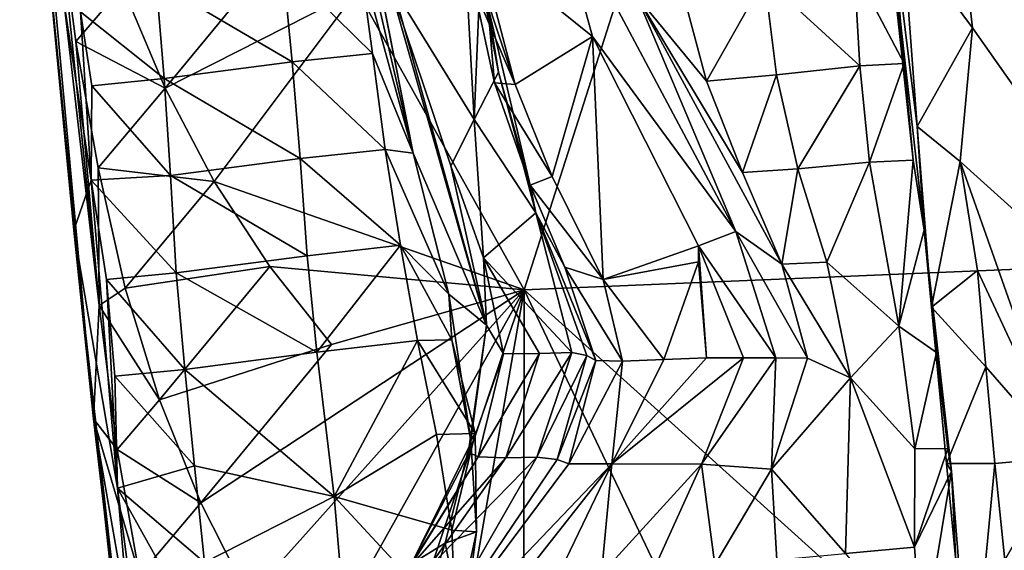
# Model space of a CAD drawing. Units: metres. Extents: x 26.62 to 28.32, y -5.44 to -2.43.
# Drawn here: x 26.73 to 26.93, y -3.77 to -3.66 of the extents above; entities that cross this region are included whole.
import ezdxf

# ---------------------------------------------------------------- set-up
doc = ezdxf.new("R2010")
doc.units = ezdxf.units.M

msp = doc.modelspace()

# ---------------------------------------------------------------- linework, layer by layer
at = {"layer": '1'}
for points in [[(26.79493, -3.65008, -0.1453), (26.89383, -3.51021, -0.1455), (26.82938, -3.71184, -0.14609)], [(27.16135, -3.69798, -0.15001), (26.82938, -3.71184, -0.14609), (26.89383, -3.51021, -0.1455)], [(27.16135, -3.69798, -0.15001), (26.89383, -3.51021, -0.1455), (27.39134, -3.5292, -0.15163)], [(26.95712, -3.51266, 0.77097), (26.91823, -3.62532, 0.73844), (26.97959, -3.73966, 0.76893)], [(26.72531, -3.57376, -0.06311), (26.74168, -3.71511, -0.11333), (26.74051, -3.73851, -0.03627)], [(26.72531, -3.57376, -0.06311), (26.73328, -3.63255, -0.11343), (26.74168, -3.71511, -0.11333)], [(26.72531, -3.57376, -0.06311), (26.74051, -3.73851, -0.03627), (26.72768, -3.60808, 0.15988)], [(26.79302, -3.61566, 0.33939), (26.78476, -3.57368, 0.30889), (26.80653, -3.68367, 0.32178)], [(26.80653, -3.68367, 0.32178), (26.78476, -3.57368, 0.30889), (26.79252, -3.62345, 0.29192)], [(26.89829, -3.57904, 0.68916), (26.90608, -3.6452, 0.64566), (26.90782, -3.66513, 0.64514)], [(26.89829, -3.57904, 0.68916), (26.90782, -3.66513, 0.64514), (26.90972, -3.68508, 0.64476)], [(26.90758, -3.63838, 0.71467), (26.89829, -3.57904, 0.68916), (26.91051, -3.67811, 0.70797)], [(26.91051, -3.67811, 0.70797), (26.89829, -3.57904, 0.68916), (26.91196, -3.69953, 0.64689)], [(26.89829, -3.57904, 0.68916), (26.90972, -3.68508, 0.64476), (26.91196, -3.69953, 0.64689)], [(26.72768, -3.60808, 0.15988), (26.73646, -3.69957, 0.137), (26.74007, -3.68925, 0.2534)], [(26.72768, -3.60808, 0.15988), (26.74051, -3.73851, -0.03627), (26.73646, -3.69957, 0.137)], [(26.73785, -3.65444, 0.25472), (26.72768, -3.60808, 0.15988), (26.74007, -3.68925, 0.2534)], [(26.79302, -3.61566, 0.33939), (26.80653, -3.68367, 0.32178), (26.82161, -3.71919, 0.36168)], [(26.80135, -3.64789, 0.39983), (26.79302, -3.61566, 0.33939), (26.82161, -3.71919, 0.36168)], [(26.80653, -3.68367, 0.32178), (26.79252, -3.62345, 0.29192), (26.79546, -3.64323, 0.29139)], [(26.91823, -3.62532, 0.73844), (26.90758, -3.63838, 0.71467), (26.92194, -3.65774, 0.73801)], [(26.91823, -3.62532, 0.73844), (26.92194, -3.65774, 0.73801), (26.97959, -3.73966, 0.76893)], [(26.81645, -3.62878, 0.44153), (26.80135, -3.64789, 0.39983), (26.81906, -3.67667, 0.41916)], [(26.81645, -3.62878, 0.44153), (26.81906, -3.67667, 0.41916), (26.82036, -3.64723, 0.44003)], [(26.83477, -3.6278, 0.56085), (26.82, -3.64058, 0.51533), (26.84348, -3.65959, 0.5407)], [(26.83477, -3.6278, 0.56085), (26.84348, -3.65959, 0.5407), (26.87312, -3.69985, 0.56309)], [(26.83477, -3.6278, 0.56085), (26.87312, -3.69985, 0.56309), (26.85263, -3.65124, 0.58406)], [(26.74168, -3.71511, -0.11333), (26.73328, -3.63255, -0.11343), (26.73692, -3.6606, -0.12037)], [(26.73692, -3.6606, -0.12037), (26.73328, -3.63255, -0.11343), (26.74651, -3.64933, -0.13623)], [(26.7553, -3.67025, -0.1398), (26.74651, -3.64933, -0.13623), (26.78317, -3.63644, -0.145)], [(26.7553, -3.67025, -0.1398), (26.78317, -3.63644, -0.145), (26.79493, -3.65008, -0.1453)], [(26.90758, -3.63838, 0.71467), (26.91051, -3.67811, 0.70797), (26.92194, -3.65774, 0.73801)], [(26.82121, -3.6503, 0.51024), (26.82757, -3.66946, 0.50705), (26.82, -3.64058, 0.51533)], [(26.82, -3.64058, 0.51533), (26.82757, -3.66946, 0.50705), (26.84348, -3.65959, 0.5407)], [(26.77959, -3.64486, 0.279), (26.75349, -3.64826, 0.27078), (26.78152, -3.66477, 0.27848)], [(26.79546, -3.64323, 0.29139), (26.77959, -3.64486, 0.279), (26.79812, -3.66308, 0.29064)], [(26.77959, -3.64486, 0.279), (26.78152, -3.66477, 0.27848), (26.79812, -3.66308, 0.29064)], [(26.79546, -3.64323, 0.29139), (26.79812, -3.66308, 0.29064), (26.80653, -3.68367, 0.32178)], [(26.89754, -3.64553, 0.62765), (26.87902, -3.64759, 0.61557), (26.89866, -3.6656, 0.6277)], [(26.90608, -3.6452, 0.64566), (26.89754, -3.64553, 0.62765), (26.90782, -3.66513, 0.64514)], [(26.89754, -3.64553, 0.62765), (26.89866, -3.6656, 0.6277), (26.90782, -3.66513, 0.64514)], [(26.75349, -3.64826, 0.27078), (26.73785, -3.65444, 0.25472), (26.75515, -3.66824, 0.27054)], [(26.75349, -3.64826, 0.27078), (26.75515, -3.66824, 0.27054), (26.78152, -3.66477, 0.27848)], [(26.80135, -3.64789, 0.39983), (26.82161, -3.71919, 0.36168), (26.81427, -3.68628, 0.39918)], [(26.80135, -3.64789, 0.39983), (26.81427, -3.68628, 0.39918), (26.81906, -3.67667, 0.41916)], [(26.81906, -3.67667, 0.41916), (26.82412, -3.66689, 0.43858), (26.82036, -3.64723, 0.44003)], [(26.82036, -3.64723, 0.44003), (26.82412, -3.66689, 0.43858), (26.82194, -3.6532, 0.46144)], [(26.86186, -3.64936, 0.60227), (26.86702, -3.66879, 0.60014), (26.87902, -3.64759, 0.61557)], [(26.87902, -3.64759, 0.61557), (26.86702, -3.66879, 0.60014), (26.88148, -3.66744, 0.6148)], [(26.87902, -3.64759, 0.61557), (26.88148, -3.66744, 0.6148), (26.89866, -3.6656, 0.6277)], [(26.73692, -3.6606, -0.12037), (26.74651, -3.64933, -0.13623), (26.7553, -3.67025, -0.1398)], [(26.76543, -3.68949, -0.14259), (26.7553, -3.67025, -0.1398), (26.79493, -3.65008, -0.1453)], [(26.76543, -3.68949, -0.14259), (26.79493, -3.65008, -0.1453), (26.82938, -3.71184, -0.14609)], [(26.81907, -3.64962, 0.48872), (26.82194, -3.6532, 0.46144), (26.82329, -3.66913, 0.48665)], [(26.82121, -3.6503, 0.51024), (26.81907, -3.64962, 0.48872), (26.82757, -3.66946, 0.50705)], [(26.81907, -3.64962, 0.48872), (26.82329, -3.66913, 0.48665), (26.82757, -3.66946, 0.50705)], [(26.86186, -3.64936, 0.60227), (26.85263, -3.65124, 0.58406), (26.86702, -3.66879, 0.60014)], [(26.86702, -3.66879, 0.60014), (26.85263, -3.65124, 0.58406), (26.87446, -3.68767, 0.59634)], [(26.87312, -3.69985, 0.56309), (26.88256, -3.70657, 0.59218), (26.85263, -3.65124, 0.58406)], [(26.85263, -3.65124, 0.58406), (26.88256, -3.70657, 0.59218), (26.87446, -3.68767, 0.59634)], [(26.82194, -3.6532, 0.46144), (26.82412, -3.66689, 0.43858), (26.83065, -3.69027, 0.48356)], [(26.82194, -3.6532, 0.46144), (26.83065, -3.69027, 0.48356), (26.82329, -3.66913, 0.48665)], [(26.73785, -3.65444, 0.25472), (26.74007, -3.68925, 0.2534), (26.74022, -3.66972, 0.25584)], [(26.73785, -3.65444, 0.25472), (26.74022, -3.66972, 0.25584), (26.75515, -3.66824, 0.27054)], [(26.92194, -3.65774, 0.73801), (26.91051, -3.67811, 0.70797), (26.91936, -3.68539, 0.73164)], [(26.92194, -3.65774, 0.73801), (26.91936, -3.68539, 0.73164), (26.97959, -3.73966, 0.76893)], [(26.74168, -3.71511, -0.11333), (26.73692, -3.6606, -0.12037), (26.7415, -3.68669, -0.12638)], [(26.7415, -3.68669, -0.12638), (26.73692, -3.6606, -0.12037), (26.7553, -3.67025, -0.1398)], [(26.82757, -3.66946, 0.50705), (26.8352, -3.68843, 0.50318), (26.84348, -3.65959, 0.5407)], [(26.8352, -3.68843, 0.50318), (26.8457, -3.70976, 0.4985), (26.84348, -3.65959, 0.5407)], [(26.84348, -3.65959, 0.5407), (26.8457, -3.70976, 0.4985), (26.86536, -3.70277, 0.53413)], [(26.84348, -3.65959, 0.5407), (26.86536, -3.70277, 0.53413), (26.87312, -3.69985, 0.56309)], [(26.79812, -3.66308, 0.29064), (26.78152, -3.66477, 0.27848), (26.80076, -3.68289, 0.28995)], [(26.79812, -3.66308, 0.29064), (26.80076, -3.68289, 0.28995), (26.80653, -3.68367, 0.32178)], [(26.78152, -3.66477, 0.27848), (26.75515, -3.66824, 0.27054), (26.78316, -3.68477, 0.27806)], [(26.78152, -3.66477, 0.27848), (26.78316, -3.68477, 0.27806), (26.80076, -3.68289, 0.28995)], [(26.89866, -3.6656, 0.6277), (26.90065, -3.68553, 0.6272), (26.90782, -3.66513, 0.64514)], [(26.90782, -3.66513, 0.64514), (26.90065, -3.68553, 0.6272), (26.90972, -3.68508, 0.64476)], [(26.82412, -3.66689, 0.43858), (26.81906, -3.67667, 0.41916), (26.83183, -3.69594, 0.43587)], [(26.82412, -3.66689, 0.43858), (26.83183, -3.69594, 0.43587), (26.83065, -3.69027, 0.48356)], [(26.86702, -3.66879, 0.60014), (26.87446, -3.68767, 0.59634), (26.88148, -3.66744, 0.6148)], [(26.88592, -3.6869, 0.61272), (26.88148, -3.66744, 0.6148), (26.87446, -3.68767, 0.59634)], [(26.89866, -3.6656, 0.6277), (26.88148, -3.66744, 0.6148), (26.88592, -3.6869, 0.61272)], [(26.89866, -3.6656, 0.6277), (26.88592, -3.6869, 0.61272), (26.90065, -3.68553, 0.6272)], [(26.74022, -3.66972, 0.25584), (26.75645, -3.68828, 0.27035), (26.75515, -3.66824, 0.27054)], [(26.75515, -3.66824, 0.27054), (26.75645, -3.68828, 0.27035), (26.78316, -3.68477, 0.27806)], [(26.83065, -3.69027, 0.48356), (26.8352, -3.68843, 0.50318), (26.82329, -3.66913, 0.48665)], [(26.82329, -3.66913, 0.48665), (26.8352, -3.68843, 0.50318), (26.82757, -3.66946, 0.50705)], [(26.74022, -3.66972, 0.25584), (26.74007, -3.68925, 0.2534), (26.75645, -3.68828, 0.27035)], [(26.76543, -3.68949, -0.14259), (26.7415, -3.68669, -0.12638), (26.7553, -3.67025, -0.1398)], [(26.81427, -3.68628, 0.39918), (26.82105, -3.70527, 0.3954), (26.81906, -3.67667, 0.41916)], [(26.82105, -3.70527, 0.3954), (26.83183, -3.69594, 0.43587), (26.81906, -3.67667, 0.41916)], [(26.91196, -3.69953, 0.64689), (26.91347, -3.71547, 0.70538), (26.91051, -3.67811, 0.70797)], [(26.91051, -3.67811, 0.70797), (26.91347, -3.71547, 0.70538), (26.91936, -3.68539, 0.73164)], [(26.78316, -3.68477, 0.27806), (26.80388, -3.70267, 0.28905), (26.80076, -3.68289, 0.28995)], [(26.80388, -3.70267, 0.28905), (26.81387, -3.71276, 0.31878), (26.80076, -3.68289, 0.28995)], [(26.80076, -3.68289, 0.28995), (26.81387, -3.71276, 0.31878), (26.80653, -3.68367, 0.32178)], [(26.80653, -3.68367, 0.32178), (26.81387, -3.71276, 0.31878), (26.82161, -3.71919, 0.36168)], [(26.75645, -3.68828, 0.27035), (26.78466, -3.70481, 0.27781), (26.78316, -3.68477, 0.27806)], [(26.78466, -3.70481, 0.27781), (26.80388, -3.70267, 0.28905), (26.78316, -3.68477, 0.27806)], [(26.88592, -3.6869, 0.61272), (26.89189, -3.70614, 0.60988), (26.90065, -3.68553, 0.6272)], [(26.89189, -3.70614, 0.60988), (26.90671, -3.71933, 0.62407), (26.90065, -3.68553, 0.6272)], [(26.90065, -3.68553, 0.6272), (26.90671, -3.71933, 0.62407), (26.90972, -3.68508, 0.64476)], [(26.90671, -3.71933, 0.62407), (26.91196, -3.69953, 0.64689), (26.90972, -3.68508, 0.64476)], [(26.91347, -3.71547, 0.70538), (26.92293, -3.70784, 0.73126), (26.91936, -3.68539, 0.73164)], [(26.91936, -3.68539, 0.73164), (26.92293, -3.70784, 0.73126), (26.94092, -3.74639, 0.74515)], [(26.91936, -3.68539, 0.73164), (26.94092, -3.74639, 0.74515), (26.97959, -3.73966, 0.76893)], [(26.74168, -3.71511, -0.11333), (26.7415, -3.68669, -0.12638), (26.7471, -3.71153, -0.13181)], [(26.7471, -3.71153, -0.13181), (26.7415, -3.68669, -0.12638), (26.76543, -3.68949, -0.14259)], [(26.82161, -3.71919, 0.36168), (26.82105, -3.70527, 0.3954), (26.81427, -3.68628, 0.39918)], [(26.88256, -3.70657, 0.59218), (26.88592, -3.6869, 0.61272), (26.87446, -3.68767, 0.59634)], [(26.88256, -3.70657, 0.59218), (26.89189, -3.70614, 0.60988), (26.88592, -3.6869, 0.61272)], [(26.74007, -3.68925, 0.2534), (26.73646, -3.69957, 0.137), (26.7455, -3.75283, 0.25182)], [(26.75645, -3.68828, 0.27035), (26.74007, -3.68925, 0.2534), (26.75761, -3.70835, 0.27041)], [(26.74007, -3.68925, 0.2534), (26.7455, -3.75283, 0.25182), (26.7432, -3.70974, 0.25556)], [(26.74007, -3.68925, 0.2534), (26.7432, -3.70974, 0.25556), (26.75761, -3.70835, 0.27041)], [(26.7471, -3.71153, -0.13181), (26.76543, -3.68949, -0.14259), (26.77695, -3.70703, -0.14455)], [(26.75645, -3.68828, 0.27035), (26.75761, -3.70835, 0.27041), (26.78466, -3.70481, 0.27781)], [(26.77695, -3.70703, -0.14455), (26.76543, -3.68949, -0.14259), (26.82938, -3.71184, -0.14609)], [(26.8352, -3.68843, 0.50318), (26.83065, -3.69027, 0.48356), (26.8457, -3.70976, 0.4985)], [(26.83065, -3.69027, 0.48356), (26.83183, -3.69594, 0.43587), (26.8378, -3.70721, 0.47921)], [(26.83065, -3.69027, 0.48356), (26.8378, -3.70721, 0.47921), (26.8457, -3.70976, 0.4985)], [(26.83183, -3.69594, 0.43587), (26.82105, -3.70527, 0.3954), (26.83927, -3.7248, 0.43201)], [(26.83183, -3.69594, 0.43587), (26.83927, -3.7248, 0.43201), (26.84233, -3.7254, 0.45342)], [(26.83183, -3.69594, 0.43587), (26.84233, -3.7254, 0.45342), (26.84421, -3.72645, 0.47588)], [(26.8378, -3.70721, 0.47921), (26.83183, -3.69594, 0.43587), (26.84421, -3.72645, 0.47588)], [(27.04647, -3.90788, -0.15209), (26.82938, -3.71184, -0.14609), (27.16135, -3.69798, -0.15001)], [(26.73646, -3.69957, 0.137), (26.74051, -3.73851, -0.03627), (26.75611, -3.87152, -0.04618)], [(26.7455, -3.75283, 0.25182), (26.73646, -3.69957, 0.137), (26.75774, -3.89571, 0.18797)], [(26.75774, -3.89571, 0.18797), (26.73646, -3.69957, 0.137), (26.75611, -3.87152, -0.04618)], [(26.87312, -3.69985, 0.56309), (26.86536, -3.70277, 0.53413), (26.88135, -3.72589, 0.57026)], [(26.87312, -3.69985, 0.56309), (26.88135, -3.72589, 0.57026), (26.88787, -3.72595, 0.58968)], [(26.88256, -3.70657, 0.59218), (26.87312, -3.69985, 0.56309), (26.88787, -3.72595, 0.58968)], [(26.91196, -3.69953, 0.64689), (26.90671, -3.71933, 0.62407), (26.91448, -3.72481, 0.64341)], [(26.91347, -3.71547, 0.70538), (26.91196, -3.69953, 0.64689), (26.91757, -3.74929, 0.64452)], [(26.91196, -3.69953, 0.64689), (26.91448, -3.72481, 0.64341), (26.91757, -3.74929, 0.64452)], [(26.78466, -3.70481, 0.27781), (26.78664, -3.72474, 0.27729), (26.80388, -3.70267, 0.28905)], [(26.8074, -3.72233, 0.2877), (26.80388, -3.70267, 0.28905), (26.78664, -3.72474, 0.27729)], [(26.80388, -3.70267, 0.28905), (26.8074, -3.72233, 0.2877), (26.81448, -3.7222, 0.30665)], [(26.81387, -3.71276, 0.31878), (26.80388, -3.70267, 0.28905), (26.81448, -3.7222, 0.30665)], [(26.86536, -3.70277, 0.53413), (26.8457, -3.70976, 0.4985), (26.8654, -3.70605, 0.53247)], [(26.8654, -3.70605, 0.53247), (26.86707, -3.72589, 0.53214), (26.86536, -3.70277, 0.53413)], [(26.86536, -3.70277, 0.53413), (26.86707, -3.72589, 0.53214), (26.87468, -3.72593, 0.55094)], [(26.86536, -3.70277, 0.53413), (26.87468, -3.72593, 0.55094), (26.88135, -3.72589, 0.57026)], [(26.78466, -3.70481, 0.27781), (26.75761, -3.70835, 0.27041), (26.78664, -3.72474, 0.27729)], [(26.82105, -3.70527, 0.3954), (26.82161, -3.71919, 0.36168), (26.82514, -3.72509, 0.39396)], [(26.82105, -3.70527, 0.3954), (26.82514, -3.72509, 0.39396), (26.83257, -3.72498, 0.41284)], [(26.82105, -3.70527, 0.3954), (26.83257, -3.72498, 0.41284), (26.83927, -3.7248, 0.43201)], [(26.8457, -3.70976, 0.4985), (26.85826, -3.72623, 0.51409), (26.8654, -3.70605, 0.53247)], [(26.8654, -3.70605, 0.53247), (26.85826, -3.72623, 0.51409), (26.86707, -3.72589, 0.53214)], [(26.89189, -3.70614, 0.60988), (26.88256, -3.70657, 0.59218), (26.89678, -3.73006, 0.60553)], [(26.89189, -3.70614, 0.60988), (26.89678, -3.73006, 0.60553), (26.90671, -3.71933, 0.62407)], [(26.75415, -3.73459, -0.13639), (26.7471, -3.71153, -0.13181), (26.77695, -3.70703, -0.14455)], [(26.75415, -3.73459, -0.13639), (26.77695, -3.70703, -0.14455), (26.78963, -3.72315, -0.14584)], [(26.78963, -3.72315, -0.14584), (26.77695, -3.70703, -0.14455), (26.82938, -3.71184, -0.14609)], [(26.8378, -3.70721, 0.47921), (26.84421, -3.72645, 0.47588), (26.84967, -3.72662, 0.49593)], [(26.8457, -3.70976, 0.4985), (26.8378, -3.70721, 0.47921), (26.84967, -3.72662, 0.49593)], [(26.88256, -3.70657, 0.59218), (26.88787, -3.72595, 0.58968), (26.89678, -3.73006, 0.60553)], [(26.92293, -3.70784, 0.73126), (26.91347, -3.71547, 0.70538), (26.92466, -3.72779, 0.73094)], [(26.92293, -3.70784, 0.73126), (26.92466, -3.72779, 0.73094), (26.94092, -3.74639, 0.74515)], [(26.75761, -3.70835, 0.27041), (26.7432, -3.70974, 0.25556), (26.75936, -3.7283, 0.26996)], [(26.7432, -3.70974, 0.25556), (26.7455, -3.75283, 0.25182), (26.74491, -3.72968, 0.25529)], [(26.7432, -3.70974, 0.25556), (26.74491, -3.72968, 0.25529), (26.75936, -3.7283, 0.26996)], [(26.75761, -3.70835, 0.27041), (26.75936, -3.7283, 0.26996), (26.78664, -3.72474, 0.27729)], [(26.8457, -3.70976, 0.4985), (26.84967, -3.72662, 0.49593), (26.85826, -3.72623, 0.51409)], [(26.74168, -3.71511, -0.11333), (26.7471, -3.71153, -0.13181), (26.75415, -3.73459, -0.13639)], [(26.77257, -3.77535, -0.14302), (26.76267, -3.75582, -0.1401), (26.82938, -3.71184, -0.14609)], [(26.76267, -3.75582, -0.1401), (26.78963, -3.72315, -0.14584), (26.82938, -3.71184, -0.14609)], [(26.77257, -3.77535, -0.14302), (26.82938, -3.71184, -0.14609), (26.7854, -3.79058, -0.14579)], [(26.7972, -3.80801, -0.1468), (26.7854, -3.79058, -0.14579), (26.82938, -3.71184, -0.14609)], [(26.80971, -3.8248, -0.14742), (26.7972, -3.80801, -0.1468), (26.82938, -3.71184, -0.14609)], [(26.82918, -3.84896, -0.14771), (26.80971, -3.8248, -0.14742), (26.82938, -3.71184, -0.14609)], [(26.97271, -4.01313, -0.14943), (26.82918, -3.84896, -0.14771), (26.82938, -3.71184, -0.14609)], [(26.97271, -4.01313, -0.14943), (26.82938, -3.71184, -0.14609), (27.04647, -3.90788, -0.15209)], [(26.81387, -3.71276, 0.31878), (26.81448, -3.7222, 0.30665), (26.81843, -3.74295, 0.32861)], [(26.81387, -3.71276, 0.31878), (26.81843, -3.74295, 0.32861), (26.82161, -3.71919, 0.36168)], [(26.74051, -3.73851, -0.03627), (26.74168, -3.71511, -0.11333), (26.74541, -3.7448, -0.12002)], [(26.74541, -3.7448, -0.12002), (26.74168, -3.71511, -0.11333), (26.75415, -3.73459, -0.13639)], [(26.91656, -3.74771, 0.7046), (26.91347, -3.71547, 0.70538), (26.91757, -3.74929, 0.64452)], [(26.91347, -3.71547, 0.70538), (26.91656, -3.74771, 0.7046), (26.92466, -3.72779, 0.73094)], [(26.81808, -3.74422, 0.35222), (26.81806, -3.74544, 0.37563), (26.82161, -3.71919, 0.36168)], [(26.82161, -3.71919, 0.36168), (26.81806, -3.74544, 0.37563), (26.82514, -3.72509, 0.39396)], [(26.81843, -3.74295, 0.32861), (26.81808, -3.74422, 0.35222), (26.82161, -3.71919, 0.36168)], [(26.90671, -3.71933, 0.62407), (26.89678, -3.73006, 0.60553), (26.91, -3.74467, 0.62371)], [(26.90671, -3.71933, 0.62407), (26.91, -3.74467, 0.62371), (26.91448, -3.72481, 0.64341)], [(26.8074, -3.72233, 0.2877), (26.78664, -3.72474, 0.27729), (26.79019, -3.7545, 0.27609)], [(26.79019, -3.7545, 0.27609), (26.81133, -3.74175, 0.28594), (26.8074, -3.72233, 0.2877)], [(26.81448, -3.7222, 0.30665), (26.8074, -3.72233, 0.2877), (26.81929, -3.74151, 0.30442)], [(26.8074, -3.72233, 0.2877), (26.81133, -3.74175, 0.28594), (26.81929, -3.74151, 0.30442)], [(26.81929, -3.74151, 0.30442), (26.81843, -3.74295, 0.32861), (26.81448, -3.7222, 0.30665)], [(26.76267, -3.75582, -0.1401), (26.75415, -3.73459, -0.13639), (26.78963, -3.72315, -0.14584)], [(26.78664, -3.72474, 0.27729), (26.75936, -3.7283, 0.26996), (26.79019, -3.7545, 0.27609)], [(26.81806, -3.74544, 0.37563), (26.81994, -3.74633, 0.39786), (26.82514, -3.72509, 0.39396)], [(26.82514, -3.72509, 0.39396), (26.81994, -3.74633, 0.39786), (26.83257, -3.72498, 0.41284)], [(26.81994, -3.74633, 0.39786), (26.82562, -3.74655, 0.4178), (26.83257, -3.72498, 0.41284)], [(26.82562, -3.74655, 0.4178), (26.83206, -3.74644, 0.43722), (26.83927, -3.7248, 0.43201)], [(26.83257, -3.72498, 0.41284), (26.82562, -3.74655, 0.4178), (26.83927, -3.7248, 0.43201)], [(26.83927, -3.7248, 0.43201), (26.83206, -3.74644, 0.43722), (26.84233, -3.7254, 0.45342)], [(26.83206, -3.74644, 0.43722), (26.83623, -3.74688, 0.45805), (26.84233, -3.7254, 0.45342)], [(26.84233, -3.7254, 0.45342), (26.83623, -3.74688, 0.45805), (26.84421, -3.72645, 0.47588)], [(26.83623, -3.74688, 0.45805), (26.83862, -3.74778, 0.48004), (26.84421, -3.72645, 0.47588)], [(26.84421, -3.72645, 0.47588), (26.83862, -3.74778, 0.48004), (26.84967, -3.72662, 0.49593)], [(26.85826, -3.72623, 0.51409), (26.84752, -3.74779, 0.51537), (26.86707, -3.72589, 0.53214)], [(26.86707, -3.72589, 0.53214), (26.84752, -3.74779, 0.51537), (26.87468, -3.72593, 0.55094)], [(26.84752, -3.74779, 0.51537), (26.86604, -3.74783, 0.55687), (26.87468, -3.72593, 0.55094)], [(26.84967, -3.72662, 0.49593), (26.84752, -3.74779, 0.51537), (26.85826, -3.72623, 0.51409)], [(26.87468, -3.72593, 0.55094), (26.86604, -3.74783, 0.55687), (26.88135, -3.72589, 0.57026)], [(26.86604, -3.74783, 0.55687), (26.88047, -3.7489, 0.58412), (26.88135, -3.72589, 0.57026)], [(26.88135, -3.72589, 0.57026), (26.88047, -3.7489, 0.58412), (26.88787, -3.72595, 0.58968)], [(26.88787, -3.72595, 0.58968), (26.88047, -3.7489, 0.58412), (26.89678, -3.73006, 0.60553)], [(26.91448, -3.72481, 0.64341), (26.91, -3.74467, 0.62371), (26.91686, -3.74465, 0.6427)], [(26.91757, -3.74929, 0.64452), (26.91448, -3.72481, 0.64341), (26.91686, -3.74465, 0.6427)], [(26.75936, -3.7283, 0.26996), (26.74491, -3.72968, 0.25529), (26.76139, -3.74823, 0.26969)], [(26.75936, -3.7283, 0.26996), (26.76139, -3.74823, 0.26969), (26.79019, -3.7545, 0.27609)], [(26.83862, -3.74778, 0.48004), (26.84752, -3.74779, 0.51537), (26.84967, -3.72662, 0.49593)], [(26.92466, -3.72779, 0.73094), (26.91656, -3.74771, 0.7046), (26.92653, -3.74774, 0.73056)], [(26.92466, -3.72779, 0.73094), (26.92653, -3.74774, 0.73056), (26.94092, -3.74639, 0.74515)], [(26.74491, -3.72968, 0.25529), (26.7455, -3.75283, 0.25182), (26.76139, -3.74823, 0.26969)], [(26.88047, -3.7489, 0.58412), (26.89569, -3.7663, 0.60972), (26.89678, -3.73006, 0.60553)], [(26.89678, -3.73006, 0.60553), (26.89569, -3.7663, 0.60972), (26.90994, -3.76498, 0.62451)], [(26.89678, -3.73006, 0.60553), (26.90994, -3.76498, 0.62451), (26.91, -3.74467, 0.62371)], [(26.74541, -3.7448, -0.12002), (26.75415, -3.73459, -0.13639), (26.76267, -3.75582, -0.1401)], [(26.74051, -3.73851, -0.03627), (26.74541, -3.7448, -0.12002), (26.75004, -3.77084, -0.12601)], [(26.74051, -3.73851, -0.03627), (26.75004, -3.77084, -0.12601), (26.75161, -3.8018, -0.11285)], [(26.74051, -3.73851, -0.03627), (26.75161, -3.8018, -0.11285), (26.75611, -3.87152, -0.04618)], [(26.81133, -3.74175, 0.28594), (26.79019, -3.7545, 0.27609), (26.81449, -3.76145, 0.28478)], [(26.81133, -3.74175, 0.28594), (26.81449, -3.76145, 0.28478), (26.81929, -3.74151, 0.30442)], [(26.81929, -3.74151, 0.30442), (26.81449, -3.76145, 0.28478), (26.8196, -3.76185, 0.30528)], [(26.81843, -3.74295, 0.32861), (26.81929, -3.74151, 0.30442), (26.8196, -3.76185, 0.30528)], [(26.81314, -3.76418, 0.33259), (26.80616, -3.76846, 0.36861), (26.81808, -3.74422, 0.35222)], [(26.80616, -3.76846, 0.36861), (26.81806, -3.74544, 0.37563), (26.81808, -3.74422, 0.35222)], [(26.81314, -3.76418, 0.33259), (26.81843, -3.74295, 0.32861), (26.8196, -3.76185, 0.30528)], [(26.81843, -3.74295, 0.32861), (26.81314, -3.76418, 0.33259), (26.81808, -3.74422, 0.35222)], [(26.91, -3.74467, 0.62371), (26.90994, -3.76498, 0.62451), (26.91686, -3.74465, 0.6427)], [(26.91686, -3.74465, 0.6427), (26.90994, -3.76498, 0.62451), (26.91757, -3.74929, 0.64452)], [(26.75004, -3.77084, -0.12601), (26.74541, -3.7448, -0.12002), (26.76267, -3.75582, -0.1401)], [(26.80616, -3.76846, 0.36861), (26.80587, -3.76903, 0.40712), (26.81994, -3.74633, 0.39786)], [(26.81994, -3.74633, 0.39786), (26.80587, -3.76903, 0.40712), (26.82562, -3.74655, 0.4178)], [(26.80587, -3.76903, 0.40712), (26.80949, -3.76955, 0.42827), (26.82562, -3.74655, 0.4178)], [(26.81806, -3.74544, 0.37563), (26.80616, -3.76846, 0.36861), (26.81994, -3.74633, 0.39786)], [(26.80949, -3.76955, 0.42827), (26.80689, -3.7903, 0.47215), (26.83206, -3.74644, 0.43722)], [(26.83206, -3.74644, 0.43722), (26.80689, -3.7903, 0.47215), (26.83623, -3.74688, 0.45805)], [(26.82562, -3.74655, 0.4178), (26.80949, -3.76955, 0.42827), (26.83206, -3.74644, 0.43722)], [(26.92653, -3.74774, 0.73056), (26.92858, -3.76765, 0.73006), (26.94092, -3.74639, 0.74515)], [(26.76139, -3.74823, 0.26969), (26.7455, -3.75283, 0.25182), (26.76343, -3.76814, 0.26907)], [(26.76139, -3.74823, 0.26969), (26.76343, -3.76814, 0.26907), (26.79019, -3.7545, 0.27609)], [(26.83623, -3.74688, 0.45805), (26.80689, -3.7903, 0.47215), (26.83862, -3.74778, 0.48004)], [(26.83862, -3.74778, 0.48004), (26.80689, -3.7903, 0.47215), (26.84752, -3.74779, 0.51537)], [(26.80689, -3.7903, 0.47215), (26.81366, -3.79081, 0.49758), (26.84752, -3.74779, 0.51537)], [(26.81366, -3.79081, 0.49758), (26.83636, -3.77097, 0.52885), (26.84752, -3.74779, 0.51537)], [(26.83636, -3.77097, 0.52885), (26.84535, -3.77051, 0.54671), (26.84752, -3.74779, 0.51537)], [(26.84752, -3.74779, 0.51537), (26.84535, -3.77051, 0.54671), (26.86604, -3.74783, 0.55687)], [(26.84535, -3.77051, 0.54671), (26.85611, -3.76977, 0.56351), (26.86604, -3.74783, 0.55687)], [(26.86604, -3.74783, 0.55687), (26.85611, -3.76977, 0.56351), (26.86879, -3.76867, 0.57928)], [(26.86604, -3.74783, 0.55687), (26.86879, -3.76867, 0.57928), (26.88047, -3.7489, 0.58412)], [(26.92156, -3.80013, 0.70003), (26.91656, -3.74771, 0.7046), (26.91757, -3.74929, 0.64452)], [(26.91656, -3.74771, 0.7046), (26.92156, -3.80013, 0.70003), (26.92653, -3.74774, 0.73056)], [(26.92653, -3.74774, 0.73056), (26.92156, -3.80013, 0.70003), (26.92858, -3.76765, 0.73006)], [(26.88047, -3.7489, 0.58412), (26.86879, -3.76867, 0.57928), (26.88152, -3.76759, 0.595)], [(26.88047, -3.7489, 0.58412), (26.88152, -3.76759, 0.595), (26.89569, -3.7663, 0.60972)], [(26.90994, -3.76498, 0.62451), (26.91154, -3.78584, 0.62445), (26.91757, -3.74929, 0.64452)], [(26.91757, -3.74929, 0.64452), (26.91154, -3.78584, 0.62445), (26.91929, -3.78479, 0.64276)], [(26.91757, -3.74929, 0.64452), (26.91929, -3.78479, 0.64276), (26.92156, -3.80013, 0.70003)], [(26.7455, -3.75283, 0.25182), (26.75774, -3.89571, 0.18797), (26.75143, -3.79801, 0.25181)], [(26.7455, -3.75283, 0.25182), (26.75143, -3.79801, 0.25181), (26.76516, -3.78811, 0.26886)], [(26.76343, -3.76814, 0.26907), (26.7455, -3.75283, 0.25182), (26.76516, -3.78811, 0.26886)], [(26.79019, -3.7545, 0.27609), (26.76343, -3.76814, 0.26907), (26.79272, -3.78446, 0.27569)], [(26.79019, -3.7545, 0.27609), (26.79272, -3.78446, 0.27569), (26.81532, -3.78167, 0.28517)], [(26.81449, -3.76145, 0.28478), (26.79019, -3.7545, 0.27609), (26.81532, -3.78167, 0.28517)], [(26.75004, -3.77084, -0.12601), (26.76267, -3.75582, -0.1401), (26.77257, -3.77535, -0.14302)], [(26.81684, -3.78262, 0.30778), (26.81314, -3.76418, 0.33259), (26.8196, -3.76185, 0.30528)], [(26.81449, -3.76145, 0.28478), (26.81532, -3.78167, 0.28517), (26.8196, -3.76185, 0.30528)], [(26.81532, -3.78167, 0.28517), (26.81684, -3.78262, 0.30778), (26.8196, -3.76185, 0.30528)], [(26.80561, -3.78753, 0.33867), (26.81314, -3.76418, 0.33259), (26.81684, -3.78262, 0.30778)], [(26.81314, -3.76418, 0.33259), (26.80561, -3.78753, 0.33867), (26.80616, -3.76846, 0.36861)], [(26.90994, -3.76498, 0.62451), (26.89569, -3.7663, 0.60972), (26.91154, -3.78584, 0.62445)]]:
    msp.add_3dface(points, dxfattribs=at)

doc.saveas('drawing.dxf')
